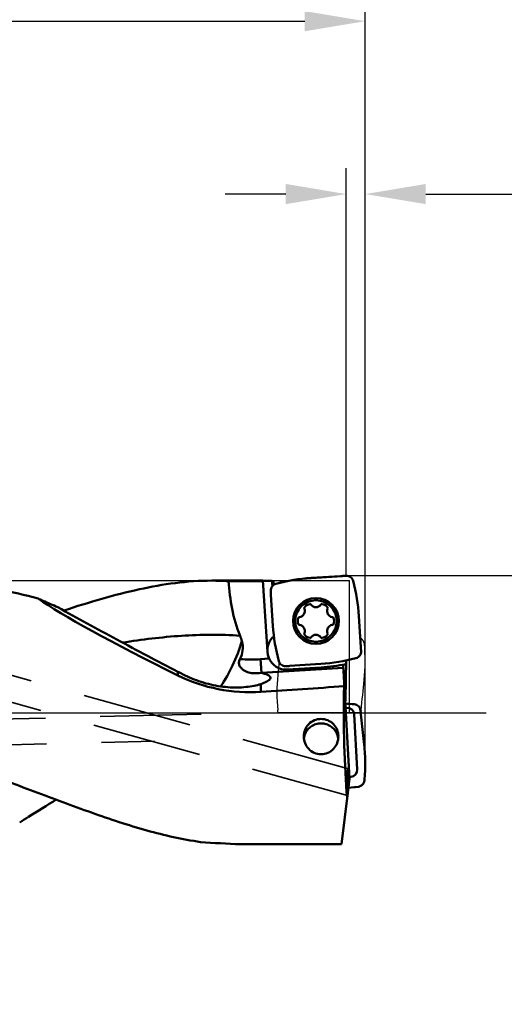
# Model space of a CAD drawing. Units: millimetres. Extents: x -94 to 103, y -62 to 79.
# Drawn here: x 39 to 67, y -17 to 40 of the extents above; entities that cross this region are included whole.
import ezdxf

# ---------------------------------------------------------------- set-up
doc = ezdxf.new("R2010")
doc.units = ezdxf.units.MM
doc.linetypes.add('CENTER2', pattern=[28.575, 19.05, -3.175, 3.175, -3.175])
doc.linetypes.add('DASHED2', pattern=[9.525, 6.35, -3.175])
for name, color, linetype, lineweight in [('1', 4, 'Continuous', 50), ('2', 7, 'Continuous', 25), ('3', 1, 'DASHED2', 35), ('4', 2, 'CENTER2', 25), ('cut', 1, 'Continuous', 25), ('nocut', 7, 'Continuous', 25), ('sk2', 7, 'Continuous', 25)]:
    doc.layers.add(name, color=color, linetype=linetype, lineweight=lineweight)
doc.styles.add('simplex', font='txt.shx', dxfattribs={"height": 3.5})
doc.dimstyles.new('コピー - ISO-25', dxfattribs={"dimscale": 0, "dimtxt": 3.5, "dimasz": 3.5, "dimexe": 1.5, "dimexo": 0, "dimgap": 2.3, "dimtad": 1, "dimdec": 8, "dimdsep": 46, "dimtxsty": 'simplex', "dimcen": 0.09, "dimclrd": 256, "dimclre": 256, "dimclrt": 256, "dimadec": 0, "dimazin": 0, "dimtfac": 1, "dimtofl": 0, "dimtmove": 0, "dimatfit": 3, "dimfxl": 1, "dimtolj": 1, "dimlwd": -1, "dimlwe": -1, "dimarcsym": 0})

# ---------------------------------------------------------------- blocks, each defined once
blk = doc.blocks.new('*D136')
at = {"layer": '2'}
for p, q in [((57.759, 7.915), (57.759, 31.5)), ((58.861, -2.896), (58.861, 31.5)), ((54.259, 30), (50.759, 30)), ((62.361, 30), (103.128, 30))]:
    blk.add_line(p, q, dxfattribs=at)
for points in [[(54.259, 29.417), (54.259, 30.584), (57.759, 30)], [(62.361, 30.584), (62.361, 29.417), (58.861, 30)]]:
    blk.add_solid(points, dxfattribs=at)
at = {"layer": 'Defpoints', "color": 0}
for p in [(58.861, 30), (57.759, 7.915), (58.861, -2.896)]:
    blk.add_point(p, dxfattribs=at)
at = {"layer": '2', "insert": (84.494, 34.05), "char_height": 3.5, "attachment_point": 5, "line_spacing_factor": 1.071429, "style": 'simplex'}
blk.add_mtext('\\A1;1.102 [.043"]', dxfattribs=at)
blk = doc.blocks.new('*D137')
at = {"layer": '2'}
for p, q in [((20.111, 8.056), (20.111, 41.5)), ((58.861, -2.896), (58.861, 41.5)), ((23.611, 40), (55.361, 40))]:
    blk.add_line(p, q, dxfattribs=at)
for points in [[(23.611, 40.584), (23.611, 39.417), (20.111, 40)], [(55.361, 39.417), (55.361, 40.584), (58.861, 40)]]:
    blk.add_solid(points, dxfattribs=at)
at = {"layer": 'Defpoints', "color": 0}
for p in [(58.861, 40), (20.111, 8.056), (58.861, -2.896)]:
    blk.add_point(p, dxfattribs=at)
at = {"layer": '2', "insert": (38.4, 44.05), "char_height": 3.5, "attachment_point": 5, "line_spacing_factor": 1.071429, "style": 'simplex'}
blk.add_mtext('\\A1;38.75 [1.526"]', dxfattribs=at)
blk = doc.blocks.new('*D138')
at = {"layer": '2'}
for p, q in [((0, 15.375), (0, 51.5)), ((58.861, -2.896), (58.861, 51.5)), ((3.5, 50), (55.361, 50))]:
    blk.add_line(p, q, dxfattribs=at)
for points in [[(3.5, 50.584), (3.5, 49.417), (0, 50)], [(55.361, 49.417), (55.361, 50.584), (58.861, 50)]]:
    blk.add_solid(points, dxfattribs=at)
at = {"layer": 'Defpoints', "color": 0}
for p in [(58.861, 50), (0, 15.375), (58.861, -2.896)]:
    blk.add_point(p, dxfattribs=at)
at = {"layer": '2', "insert": (29.43, 54.05), "char_height": 3.5, "attachment_point": 5, "line_spacing_factor": 1.071429, "style": 'simplex'}
blk.add_mtext('\\A1;58.86 [2.317"]', dxfattribs=at)
blk = doc.blocks.new('*D140')
at = {"layer": 'Defpoints', "color": 0}
for p in [(58.861, 60), (-50.8, 8.959), (58.861, -2.896)]:
    blk.add_point(p, dxfattribs=at)
at = {"layer": 'sk2'}
for p, q in [((-50.8, 8.959), (-50.8, 61.5)), ((58.861, -2.896), (58.861, 61.5)), ((-47.3, 60), (55.361, 60))]:
    blk.add_line(p, q, dxfattribs=at)
for points in [[(-47.3, 60.584), (-47.3, 59.417), (-50.8, 60)], [(55.361, 59.417), (55.361, 60.584), (58.861, 60)]]:
    blk.add_solid(points, dxfattribs=at)
at = {"layer": 'sk2', "insert": (4.03, 64.05), "char_height": 3.5, "attachment_point": 5, "line_spacing_factor": 1.071429, "style": 'simplex'}
blk.add_mtext('\\A1;109.66 [4.317"]', dxfattribs=at)
blk = doc.blocks.new('*D143')
at = {"layer": '2'}
for p, q in [((57.759, 7.937), (84.047, 7.937)), ((82.547, 4.437), (82.547, -7.938)), ((82.547, -7.938), (82.547, -61.538))]:
    blk.add_line(p, q, dxfattribs=at)
blk.add_solid([(83.13, 4.437), (81.963, 4.437), (82.547, 7.937)], dxfattribs=at)
at = {"layer": 'Defpoints', "color": 0}
for p in [(57.759, 7.937), (57.759, -7.938), (82.547, -7.938)]:
    blk.add_point(p, dxfattribs=at)
at = {"layer": '2', "insert": (78.497, -36.488), "char_height": 3.5, "attachment_point": 5, "rotation": 90, "style": 'simplex'}
blk.add_mtext('\\A1;%%C15.875 [%%C.625"]', dxfattribs=at)
blk = doc.blocks.new('_None')

msp = doc.modelspace()

# ---------------------------------------------------------------- linework, layer by layer
at = {"layer": '1'}
for p, q in [((49.97868474, 7.6375), (52.93408262, 7.6375)), ((50.94498227, 7.60535379), (52.93614504, 7.60535379)), ((53.19829213, 3.51936396), (52.93408262, 7.63749997)), ((53.23555068, 7.62423152), (53.46263597, 7.62423152)), ((53.49610191, 7.32781776), (53.46263597, 7.62423152)), ((53.55655824, 7.57818621), (53.5767846, 7.39903774)), ((57.5301266, 7.90571447), (55.72905628, 7.79016111)), ((57.58794521, 7.90857841), (57.75877139, 7.91454228)), ((53.40431791, 6.88112249), (53.39835404, 7.05194867)), ((53.40718185, 6.82330388), (53.52273521, 5.02223356)), ((55.33240498, 6.02468299), (55.339958, 6.00533937)), ((55.73659842, 6.23433982), (55.72362285, 6.25055274)), ((56.29609618, 6.25055274), (56.28312062, 6.23433982)), ((56.67976104, 6.00533937), (56.68731406, 6.02468299)), ((55.06669689, 5.53203725), (55.04616831, 5.52890654)), ((56.97355072, 5.52890654), (56.95302214, 5.53203725)), ((58.61253719, 3.78276972), (58.49698383, 5.58384004)), ((55.04616831, 5.07716705), (55.06669689, 5.07403635)), ((55.339958, 4.60073423), (55.33240498, 4.58139061)), ((56.68731406, 4.58139061), (56.67976104, 4.60073423)), ((56.95302214, 5.07403635), (56.97355072, 5.07716705)), ((55.72362285, 4.35552086), (55.73659842, 4.37173378)), ((56.28312062, 4.37173378), (56.29609618, 4.35552086)), ((58.61540112, 3.7249511), (58.621365, 3.55412503)), ((53.29905291, 3.12500613), (52.80977927, 3.09361553)), ((52.80977927, 3.09361553), (52.861, 2.29525694)), ((57.71531434, 0.79232393), (57.754142, 3.01675958)), ((48.02682977, 2.15117932), (48.02682977, 2.36337619)), ((52.861, 2.29525694), (57.58837226, 2.59855356)), ((54.43177382, 2.69749519), (54.26094775, 2.69153132)), ((54.36646369, 2.4920494), (56.30346795, 2.61632285)), ((54.48959244, 2.70035913), (56.29066276, 2.81591249)), ((57.57920559, 2.76163874), (57.57843598, 2.77704791)), ((57.9485022, -3.80855703), (57.57920559, 2.76163874)), ((52.81746268, 1.20553637), (52.81746268, 1.65462278)), ((57.64787705, 1.53989739), (57.64078498, 1.52632627)), ((57.70048007, 0.79258286), (57.70342344, 0.79135876)), ((57.71358427, 0.69320873), (57.71516299, 0.7836531)), ((57.71847638, 0.28385715), (57.80568055, 0.28875871)), ((58.60912977, -0.022802), (58.58631196, 0.14595369)), ((58.2198271, -0.07974185), (58.40185729, -3.29366042)), ((58.61601943, -0.08006212), (58.80466852, -1.86811798)), ((57.84641554, -4.63998618), (57.9485022, -3.80855703)), ((58.03194912, -3.70623101), (57.94303159, -3.71122887)), ((58.24160121, -4.31009028), (57.88230254, -4.34771001)), ((58.29907926, -4.30322605), (58.46847966, -4.28049505)), ((57.48193561, -7.60843701), (57.84641554, -4.63998618)), ((38.87477219, -6.34836024), (38.86963968, -6.35163805)), ((57.48193561, -7.60843701), (51.64799916, -7.60843701))]:
    msp.add_line(p, q, dxfattribs=at)
for radius in [1.325, 1.2]:
    msp.add_circle((56.00985952, 5.3030368), radius, dxfattribs=at)
for centre, radius, start, end in [((56.3874362, -2.47176359), 10.28302303, 93.670925508, 105.187651308), ((48.23505912, 4.92546012), 10.28302303, 3.670925508, 15.1878775), ((55.71985952, 5.80533153), 0.47, 96.031582517, 143.968417484), ((55.67677809, 6.21306183), 0.06, 38.67106996, 96.031582516), ((56.34294094, 6.21306183), 0.06, 83.968417481, 141.328930038), ((56.29985952, 5.80533153), 0.47, 36.031582516, 83.968417484), ((55.0139303, 5.8780368), 0.35, 278.671069962, 21.328930038), ((55.38829544, 6.04650629), 0.06, 143.968417485, 201.328930038), ((56.00985952, 6.4530368), 0.35, 218.671069962, 321.328930038), ((57.00578873, 5.8780368), 0.35, 158.671069962, 261.328930038), ((56.6314236, 6.04650629), 0.06, 338.67106996, 36.031582516), ((55.42985952, 5.3030368), 0.47, 156.031582516, 203.968417484), ((55.05521402, 5.46959234), 0.06, 98.671069955, 156.031582516), ((56.96450502, 5.46959234), 0.06, 23.968417482, 81.328930038), ((56.58985952, 5.3030368), 0.47, 336.031582516, 23.968417484), ((63.78465991, 5.68061348), 10.28302303, 183.670925508, 195.187650912), ((55.05521402, 5.13648126), 0.06, 203.968417486, 261.328930038), ((55.0139303, 4.7280368), 0.35, 338.671069962, 81.328930037), ((55.38829544, 4.55956731), 0.06, 158.671069964, 216.031582516), ((57.00578873, 4.7280368), 0.35, 98.671069962, 201.328930037), ((56.6314236, 4.55956731), 0.06, 323.968417485, 21.328930038), ((56.96450502, 5.13648126), 0.06, 278.671069962, 336.031582516), ((50.361, 3.7625), 1.41774469, 331.908845234, 15.137761215), ((54.29603519, 3.58979246), 1.1, 130.059988261, 273.670877943), ((55.71985952, 4.80074207), 0.47, 216.031582516, 263.968417484), ((55.67677809, 4.39301177), 0.06, 263.968417491, 321.328930038), ((56.00985952, 4.1530368), 0.35, 38.671069962, 141.328930039), ((56.34294094, 4.39301177), 0.06, 218.67106996, 276.031582516), ((56.29985952, 4.80074207), 0.47, 276.031582516, 323.968417484), ((52.22074088, 12.27473931), 9.2, 266.204448686, 273.67092551), ((55.63228284, 13.07783719), 10.28302303, 273.670925508, 285.187650912), ((52.22074088, 12.27473931), 10, 271.202312619, 273.67092551), ((55.63228284, 13.07783719), 10.48302303, 273.67092551, 281.657833397)]:
    msp.add_arc(centre, radius, start, end, dxfattribs=at)
for centre, major_axis, ratio, start_param, end_param in [((54.24358165, 0), (-0.88976827, 7.63590998), 0.1751430795, 6.1380704778, 6.2038257858), ((55.69484578, 0), (16.67624411, -7.54095286), 0.0725914073, 3.5081782711, 4.267692761), ((11.17769663, 0), (121.27094694, 7.49825423), 0.0119711609, 5.0621422883, 5.1048360884), ((58.42732524, 0), (0, 7.6375), 0.1051042353, 1.3695952527, 2.2697005039), ((57.81382324, -0.11736531), (0.29159584, 0.29388497), 0.9644529761, 5.5684137096, 7.1027939156), ((57.99418194, -3.30177212), (0.32262658, -0.25972077), 0.9636305303, 5.4647886113, 6.9991688172), ((53.4211585, 0), (20.34472173, 0), 0.3754044956, 4.5099024215, 4.6251225178)]:
    msp.add_ellipse(centre, major_axis=major_axis, ratio=ratio, start_param=start_param, end_param=end_param, dxfattribs=at)
for points, knots in [([(30.4596948, 7.6375), (32.07554145, 7.63749982), (34.48385406, 7.57236668), (37.64403128, 7.15614936), (39.17789273, 6.81427284), (39.9304204, 6.60600816)], [0, 0, 0, 0, 0.5074142374, 0.7548055364, 1, 1, 1, 1]), ([(49.97868617, 7.6375), (48.57368442, 7.63749974), (46.42375642, 7.33169455), (43.59797518, 6.59626807), (42.14941699, 6.1450081), (41.41528387, 5.90716294)], [0, 0, 0, 0, 0.4809427677, 0.7358410376, 1, 1, 1, 1]), ([(51.61722726, 4.45357306), (51.4062612, 4.94891707), (51.1247553, 5.99895588), (50.99327434, 7.06864158), (50.94498227, 7.60535379)], [0, 0, 0, 0, 0.4997760733, 1, 1, 1, 1]), ([(52.93417713, 7.63602686), (52.93422331, 7.635307), (52.9382125, 7.63533579), (52.94293739, 7.63397455), (52.95333917, 7.63332124), (52.97310785, 7.63152572), (53.00673813, 7.62964654), (53.03550529, 7.62829397), (53.05193743, 7.62765397)], [0, 0, 0, 0, 0.0183105745, 0.0691414671, 0.1521428121, 0.266534724, 0.5825695549, 1, 1, 1, 1]), ([(53.05193743, 7.62765397), (53.06002684, 7.62733891), (53.09514424, 7.62607994), (53.13027693, 7.62525479), (53.15731803, 7.62483827)], [0, 0, 0, 0, 0.2303807587, 1, 1, 1, 1]), ([(53.39835404, 7.05194867), (53.39678938, 7.09641339), (53.40890918, 7.18656574), (53.47026505, 7.30781905), (53.56798615, 7.40225709), (53.65053754, 7.44045386), (53.69347714, 7.45210584)], [0, 0, 0, 0, 0.2500080463, 0.4999993806, 0.7499907925, 1, 1, 1, 1]), ([(53.57415162, 7.42235854), (53.57470523, 7.4174551), (53.57852939, 7.41092632), (53.58342321, 7.40598985), (53.58494899, 7.40459273)], [0, 0, 0, 0, 0.7046005888, 1, 1, 1, 1]), ([(57.75877139, 7.91454228), (57.80323275, 7.91610682), (57.89337814, 7.90398913), (58.01462443, 7.84264262), (58.10906087, 7.74493564), (58.14726305, 7.66239355), (58.15891411, 7.61945732)], [0, 0, 0, 0, 0.2500082246, 0.4999997409, 0.7499913796, 1, 1, 1, 1]), ([(39.9304204, 6.60600816), (40.02556988, 6.56261332), (40.40491053, 6.39059626), (40.78588672, 6.22215639), (41.07250951, 6.09904617)], [0, 0, 0, 0, 0.2510744777, 1, 1, 1, 1]), ([(41.07250951, 6.09904617), (42.20134142, 5.45805307), (44.5150671, 4.20370934), (46.84557167, 2.98179154), (48.02682977, 2.36337619)], [0, 0, 0, 0, 0.4933083489, 1, 1, 1, 1]), ([(51.61722764, 4.4535717), (50.48948945, 4.53400165), (48.20988899, 4.51170063), (45.95399156, 4.22991904), (44.82755174, 4.05314627)], [0, 0, 0, 0, 0.4978811025, 1, 1, 1, 1]), ([(50.49726741, 1.51905469), (50.76445635, 1.8999055), (51.23528, 2.74940915), (51.58456309, 3.65345705), (51.72949512, 4.13277901)], [0, 0, 0, 0, 0.4816114314, 1, 1, 1, 1]), ([(58.621365, 3.55412503), (58.62292966, 3.50966029), (58.61080987, 3.41950791), (58.54945399, 3.29825456), (58.45173286, 3.2038165), (58.36918144, 3.16561973), (58.32624183, 3.15396774)], [0, 0, 0, 0, 0.2500080474, 0.4999993808, 0.7499907919, 1, 1, 1, 1]), ([(51.61173375, 3.09491849), (51.58028253, 3.03599369), (51.53715173, 2.90739734), (51.57954327, 2.71448134), (51.68690247, 2.56646071), (51.86076811, 2.42007895), (52.11102024, 2.30415442), (52.32613858, 2.27474922), (52.43056862, 2.27694093)], [0, 0, 0, 0, 0.145116902, 0.2821143536, 0.411597107, 0.5360251196, 0.7730616726, 1, 1, 1, 1]), ([(54.26094775, 2.69153132), (54.21648301, 2.68996666), (54.12633063, 2.70208645), (54.00507728, 2.76344233), (53.91063922, 2.86116346), (53.87244244, 2.94371488), (53.86079046, 2.98665449)], [0, 0, 0, 0, 0.2500080474, 0.4999993808, 0.7499907919, 1, 1, 1, 1]), ([(48.02682977, 2.36337619), (48.08258393, 2.33418763), (48.30527533, 2.21986094), (48.53153749, 2.1124952), (48.70264364, 2.03609752)], [0, 0, 0, 0, 0.2514085913, 1, 1, 1, 1]), ([(52.8702714, 2.29585177), (52.94192795, 2.28024378), (53.07012367, 2.2465811), (53.2470331, 2.1801348), (53.36951737, 2.0898719), (53.37429335, 2.0226381)], [0, 0, 0, 0, 0.3714671753, 0.6585872362, 1, 1, 1, 1]), ([(52.81746268, 1.20553637), (51.99708765, 1.15121529), (50.33771216, 1.25581597), (48.76151932, 1.78785705), (48.02682977, 2.15117932)], [0, 0, 0, 0, 0.5007780013, 1, 1, 1, 1]), ([(52.81746268, 1.65462278), (52.69138848, 1.61386312), (52.41294382, 1.54370493), (51.7803811, 1.4493997), (50.88535669, 1.443621), (49.77812046, 1.62803477), (49.05122432, 1.88045871), (48.70264364, 2.03609752)], [0, 0, 0, 0, 0.0943784553, 0.2040256651, 0.4550242584, 0.7280827374, 1, 1, 1, 1]), ([(52.81746268, 1.65462278), (52.93931969, 1.69401903), (53.10357108, 1.75424539), (53.27943961, 1.86299964), (53.33653634, 1.91937417), (53.35378612, 1.94784156)], [0, 0, 0, 0, 0.6202490168, 0.8387915532, 1, 1, 1, 1]), ([(53.35378612, 1.94784156), (53.35748227, 1.95394132), (53.36975476, 1.97691002), (53.37563578, 2.0037401), (53.37429335, 2.0226381)], [0, 0, 0, 0, 0.2734975472, 1, 1, 1, 1]), ([(57.69769374, 0.79124295), (57.69806163, 0.79167049), (57.69888586, 0.79240125), (57.6999801, 0.79263933), (57.70048101, 0.79261939)], [0, 0, 0, 0, 0.5294401838, 1, 1, 1, 1]), ([(58.58631196, 0.14595369), (58.58038318, 0.18989348), (58.55326262, 0.2764513), (58.47237633, 0.38525407), (58.36018012, 0.46160721), (58.27243759, 0.48527856), (58.22816074, 0.48953435)], [0, 0, 0, 0, 0.2496024741, 0.4994411814, 0.7495928314, 1, 1, 1, 1]), ([(49.32971884, -7.4814624), (48.28252795, -7.33575902), (46.14961884, -6.84769413), (42.96615344, -5.78283588), (39.68459838, -4.5432979), (36.29841249, -3.28728295), (32.81033395, -2.14503537), (29.23315841, -1.21040425), (25.58706298, -0.5430357), (23.12596267, -0.2970084), (21.89289176, -0.22583906)], [0, 0, 0, 0, 0.1113582435, 0.2296002506, 0.3534324315, 0.4808077638, 0.6099763971, 0.7398469137, 0.8699102384, 1, 1, 1, 1]), ([(55.30572082, -1.37546582), (55.30574798, -1.24537712), (55.35578148, -0.98148612), (55.57484652, -0.64390412), (55.90816399, -0.41516075), (56.17415748, -0.36146945), (56.30571723, -0.36146945)], [0, 0, 0, 0, 0.2482071235, 0.4982277598, 0.7489861208, 1, 1, 1, 1]), ([(56.30571723, -0.36146945), (56.43728599, -0.36146945), (56.70329299, -0.41516935), (57.03661389, -0.64392446), (57.25565916, -0.98150157), (57.30571552, -1.2453821), (57.30571774, -1.37546581)], [0, 0, 0, 0, 0.2510301729, 0.5017975712, 0.7518032785, 1, 1, 1, 1]), ([(55.3695734, -1.26291514), (55.38730773, -1.21587407), (55.43001714, -1.1243175), (55.51406087, -0.99832796), (55.61623799, -0.88638372), (55.73418907, -0.79108476), (55.86521806, -0.71460648), (56.0063356, -0.65868799), (56.15426967, -0.62462355), (56.25528821, -0.61699299), (56.30571723, -0.61699299)], [0, 0, 0, 0, 0.1247806571, 0.2496227506, 0.3745356882, 0.4995190142, 0.6245696762, 0.7496750615, 0.8748319601, 1, 1, 1, 1]), ([(56.30571723, -0.61699299), (56.3562745, -0.61699299), (56.4575507, -0.62466227), (56.60584439, -0.65889997), (56.74727073, -0.71509803), (56.87853353, -0.79195098), (56.99662226, -0.88770149), (57.09882341, -1.00015302), (57.18276464, -1.12668005), (57.22531628, -1.21859783), (57.24294895, -1.26581451)], [0, 0, 0, 0, 0.1251665952, 0.2503217532, 0.3754271378, 0.5004779457, 0.6254619798, 0.7503757603, 0.8752186959, 1, 1, 1, 1]), ([(56.30571723, -2.40227436), (56.1723603, -2.40227436), (55.90406227, -2.34568007), (55.57303299, -2.11059984), (55.35625971, -1.77105548), (55.30569345, -1.50657273), (55.30572082, -1.37546582)], [0, 0, 0, 0, 0.253066085, 0.5030974666, 0.751203676, 1, 1, 1, 1]), ([(55.31542917, -1.47470378), (55.317976, -1.45663353), (55.33013837, -1.38469014), (55.35027699, -1.31409966), (55.3695734, -1.26291514)], [0, 0, 0, 0, 0.2501558416, 1, 1, 1, 1]), ([(57.30571774, -1.37546581), (57.30571998, -1.50654659), (57.25519933, -1.77100736), (57.03843203, -2.11056175), (56.70739549, -2.34567702), (56.43907562, -2.40227436), (56.30571723, -2.40227436)], [0, 0, 0, 0, 0.2487469556, 0.496864795, 0.7469309159, 1, 1, 1, 1]), ([(57.24294895, -1.26581451), (57.24936046, -1.28298322), (57.27308852, -1.35228723), (57.28910459, -1.42422772), (57.29655089, -1.47863279)], [0, 0, 0, 0, 0.2502326088, 1, 1, 1, 1]), ([(58.81336482, -3.92374667), (58.84647206, -3.58230434), (58.87825118, -2.89563993), (58.84066196, -2.20926929), (58.80466852, -1.868118)], [0, 0, 0, 0, 0.4999991747, 1, 1, 1, 1]), ([(57.83482892, -3.51551974), (57.83815859, -3.47751008), (57.84534507, -3.41081587), (57.85679554, -3.33532224), (57.86919909, -3.2892647), (57.87635421, -3.2675886), (57.88842224, -3.25042904), (57.8955259, -3.25240019)], [0, 0, 0, 0, 0.4149119742, 0.7263237227, 0.8383003792, 0.919833766, 1, 1, 1, 1]), ([(57.91976929, -3.2973668), (57.91666872, -3.28644825), (57.91171327, -3.27082079), (57.90129439, -3.25400085), (57.8955259, -3.25240019)], [0, 0, 0, 0, 0.6546946148, 1, 1, 1, 1]), ([(57.81589666, -4.02700544), (57.81586122, -3.98849473), (57.81685228, -3.8421673), (57.82185172, -3.69582032), (57.82919448, -3.5882466)], [0, 0, 0, 0, 0.2631687044, 1, 1, 1, 1]), ([(58.46847966, -4.28049505), (58.51256015, -4.27459247), (58.59933581, -4.24763472), (58.70855783, -4.16713271), (58.78527349, -4.05537646), (58.80909119, -3.96787145), (58.81336482, -3.92374667)], [0, 0, 0, 0, 0.2504135734, 0.5005580296, 0.7503896895, 1, 1, 1, 1]), ([(57.84641554, -4.63998618), (57.83474965, -4.54911339), (57.82067127, -4.34468064), (57.81600071, -4.14005064), (57.81589666, -4.02700544)], [0, 0, 0, 0, 0.4476538903, 1, 1, 1, 1]), ([(38.87477219, -6.34836024), (39.04418671, -6.24017464), (39.74341959, -5.79668898), (40.44713358, -5.36029872), (40.98157147, -5.03242179)], [0, 0, 0, 0, 0.2427640812, 1, 1, 1, 1])]:
    msp.add_open_spline(points, degree=3, knots=knots, dxfattribs=at)
for points in [[(50.94498638, 7.60570752), (50.623429, 7.62714109), (50.30095463, 7.63732604), (49.97868377, 7.63711137)], [(53.15731803, 7.62483827), (53.18339327, 7.62443662), (53.20947235, 7.62423152), (53.23555068, 7.62423152)], [(57.53012658, 7.90571473), (57.54938349, 7.90695021), (57.56866047, 7.9079049), (57.58794521, 7.90857841)], [(53.40718159, 6.82330386), (53.40594611, 6.84256077), (53.40499141, 6.86183775), (53.40431791, 6.88112249)], [(51.72954999, 4.13273092), (51.69995546, 4.24210974), (51.66162702, 4.34932228), (51.61722726, 4.45357306)], [(58.61253745, 3.78276974), (58.61377293, 3.76351283), (58.61472762, 3.74423585), (58.61540112, 3.7249511)], [(54.48959246, 2.70035887), (54.47033555, 2.69912339), (54.45105857, 2.69816869), (54.43177382, 2.69749519)], [(57.70342344, 0.79135876), (57.70714707, 0.78852238), (57.7111102, 0.7859952), (57.71516299, 0.7836531)], [(58.22816074, 0.48953435), (58.05410723, 0.50628289), (57.87957126, 0.51860583), (57.70489151, 0.52648769)], [(58.61601969, -0.08006131), (58.61400264, -0.0609433), (58.61170543, -0.04185279), (58.60912977, -0.022802)], [(57.82919448, -3.5882466), (57.83085031, -3.56398811), (57.83270705, -3.53974191), (57.83482892, -3.51551974)], [(58.24160123, -4.31008975), (58.26079179, -4.30808042), (58.27995517, -4.30579198), (58.29907926, -4.30322605)]]:
    msp.add_open_spline(points, degree=3, dxfattribs=at)
at = {"layer": '3'}
for p, q in [((57.89552589, -3.25240019), (34.07999816, 3.35602175)), ((33.98026333, 1.82701939), (57.82795591, -4.79032777)), ((34.00938037, -0.47520906), (49.37682053, -0.07784241)), ((34.07208202, -1.97408913), (46.662735, -1.64851807))]:
    msp.add_line(p, q, dxfattribs=at)
at = {"layer": '4'}
msp.add_line((0, 0), (65.86090909, 0), dxfattribs=at)
at = {"layer": 'cut'}
for p, q in [((57.75879063, 7.93724787), (55.72905612, 7.81322731)), ((53.39835327, 7.0774405), (53.52273521, 5.05793913)), ((58.58138485, 4.30237743), (58.49698394, 5.61597594)), ((53.88940782, 2.97337048), (53.80675248, 2.18220862)), ((58.61037822, 0), (53.81533798, 0))]:
    msp.add_line(p, q, dxfattribs=at)
for centre, radius, start, end in [((53.79788824, 7.09034663), 0.39974337, 105.14092448, 181.850175102), ((56.34071168, -2.19719704), 10.02909359, 93.496531728, 105.304895371), ((57.77284772, 7.5371778), 0.40031695, 15.336120313, 92.012348975), ((48.26896463, 4.95188729), 10.24955573, 3.714907307, 15.222269384), ((63.23720767, 5.65625759), 9.73288036, 183.524419244, 195.557788662), ((58.41488967, 3.938551), 0.40011288, 5.188545421, 65.410098573), ((47.88592765, 2.98246274), 10.97239484, 354.331546974, 5.188545421), ((54.22548762, 3.14729541), 0.37841711, 195.557788662, 207.362053174), ((63.98023073, 1.11935116), 10.22884772, 174.035753852, 185.475929644), ((-164.92073343, 24.10505946), 224.82477171, 353.8777339446, 354.3315469736), ((48.63360876, -0.55225518), 5.21107508, 6.083470465, 7.669824381), ((62.2157905, -0.25811317), 3.6146397, 173.877733945, 175.905154219)]:
    msp.add_arc(centre, radius, start, end, dxfattribs=at)
at = {"layer": 'nocut'}
for p, q in [((21.89289176, 7.6375), (57.9485022, 7.63726354)), ((0, 0), (57.9485022, 0))]:
    msp.add_line(p, q, dxfattribs=at)
at = {"layer": 'nocut', "color": 7}
msp.add_line((57.9485022, 0), (57.9485022, 7.63726354), dxfattribs=at)

# ---------------------------------------------------------------- dimensions: what is measured, and where the dimension line sits
at = {"layer": '2'}
dim = msp.add_linear_dim(base=(58.86090909, 50.00022878), p1=(0, 15.37457085), p2=(58.86090909, -2.8957128), dimstyle='コピー - ISO-25', override={"dimscale": 1, "dimdec": 2}, dxfattribs=at)
dim.commit()
dim.dimension.update_dxf_attribs({"geometry": '*D138', "text_midpoint": (29.43045455, 54.05022878)})
for base, p1, override, picture, middle in [((58.86090909, 40.00022878), (20.111, 8.05631839), {"dimscale": 1, "dimdec": 2}, '*D137', (38.40039595, 40.00022878)), ((58.86090909, 30.00022878), (57.75877139, 7.91454228), {"dimscale": 1, "dimdec": 3}, '*D136', (84.49424243, 30.00022878))]:
    dim = msp.add_linear_dim(base=base, p1=p1, p2=(58.86090909, -2.8957128), dimstyle='コピー - ISO-25', override=override, dxfattribs=at)
    dim.commit()
    dim.dimension.update_dxf_attribs({"geometry": picture, "text_midpoint": middle, "dimtype": 160})
dim = msp.add_linear_dim(base=(82.54675929, -7.93775213), p1=(57.75879063, 7.93724787), p2=(57.75879063, -7.93775213), angle=90, text='%%C<>', dimstyle='コピー - ISO-25', override={"dimscale": 1, "dimdec": 3, "dimblk2": 'None', "dimsah": 1, "dimse2": 1}, dxfattribs=at)
dim.commit()
dim.dimension.update_dxf_attribs({"geometry": '*D143', "text_midpoint": (78.49675929, -36.48775213)})
at = {"layer": 'sk2'}
dim = msp.add_linear_dim(base=(58.86090909, 60.00022878), p1=(-50.8, 8.95897438), p2=(58.86090909, -2.8957128), dimstyle='コピー - ISO-25', override={"dimscale": 1, "dimdec": 2}, dxfattribs=at)
dim.commit()
dim.dimension.update_dxf_attribs({"geometry": '*D140', "text_midpoint": (4.03045455, 64.05022878)})

doc.saveas('drawing.dxf')
